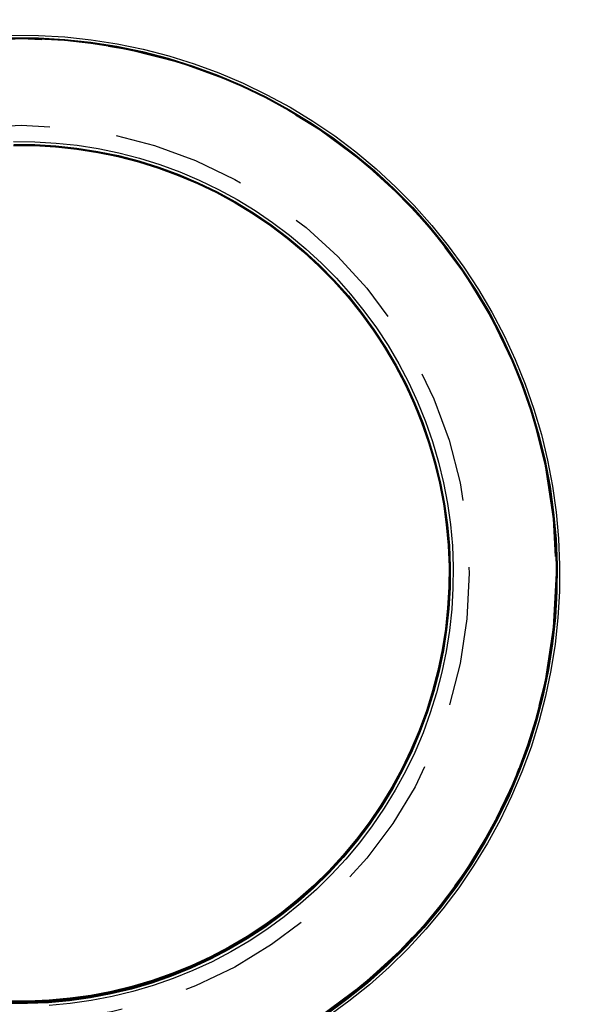
# Model space of a CAD drawing. Extents: x 195 to 1538, y 531 to 1057.
# Drawn here: x 412 to 418, y 615 to 624 of the extents above; entities that cross this region are included whole.
import ezdxf

# ---------------------------------------------------------------- set-up
doc = ezdxf.new("R2010")
doc.units = 0
doc.header["$LTSCALE"] = 5
doc.linetypes.add('VERDECKT', pattern=[0.375, 0.25, -0.125])
doc.layers.get('0').update_dxf_attribs({"linetype": 'CONTINUOUS'})
doc.layers.add('STEMPEL', color=3, linetype='CONTINUOUS')

# ---------------------------------------------------------------- blocks, each defined once
blk = doc.blocks.new('A$CB3AA1885')
at = {"color": 1, "linetype": 'VERDECKT'}
for points in [[(407.996, 286.45, 0), (408.207, 286.321, 0), (408.412, 286.182, 0), (408.609, 286.033, 0), (408.799, 285.875, 0), (408.981, 285.707, 0), (409.154, 285.531, 0), (409.319, 285.346, 0), (409.474, 285.154, 0), (409.62, 284.954, 0), (409.756, 284.747, 0), (409.881, 284.534, 0), (409.996, 284.315, 0), (410.1, 284.091, 0), (410.192, 283.862, 0), (410.274, 283.628, 0), (410.344, 283.391, 0), (410.402, 283.151, 0), (410.448, 282.908, 0), (410.482, 282.663, 0), (410.504, 282.417, 0), (410.515, 282.17, 0), (410.513, 281.922, 0), (410.498, 281.675, 0), (410.472, 281.43, 0), (410.434, 281.185, 0), (410.384, 280.943, 0), (410.322, 280.704, 0), (410.248, 280.468, 0), (410.163, 280.236, 0), (410.066, 280.008, 0), (409.959, 279.785, 0), (409.84, 279.568, 0), (409.711, 279.357, 0), (409.572, 279.153, 0), (409.424, 278.955, 0), (409.265, 278.766, 0), (409.098, 278.584, 0), (408.921, 278.41, 0), (408.737, 278.246, 0), (408.544, 278.091, 0), (408.345, 277.945, 0)], [(405.395, 287.124, 0), (405.642, 287.122, 0), (405.889, 287.108, 0), (406.135, 287.082, 0), (406.379, 287.043, 0), (406.622, 286.993, 0), (406.861, 286.931, 0), (407.097, 286.857, 0), (407.329, 286.772, 0), (407.557, 286.676, 0), (407.779, 286.568, 0), (407.996, 286.45, 0)], [(407.981, 286.424, 0), (408.191, 286.296, 0), (408.395, 286.157, 0), (408.591, 286.009, 0), (408.78, 285.851, 0), (408.961, 285.685, 0), (409.134, 285.509, 0), (409.297, 285.326, 0), (409.452, 285.134, 0), (409.597, 284.935, 0), (409.732, 284.73, 0), (409.857, 284.518, 0), (409.971, 284.3, 0), (410.074, 284.076, 0), (410.167, 283.848, 0), (410.248, 283.616, 0), (410.317, 283.38, 0), (410.375, 283.141, 0), (410.421, 282.899, 0), (410.455, 282.655, 0), (410.477, 282.41, 0), (410.487, 282.165, 0), (410.485, 281.919, 0), (410.471, 281.673, 0), (410.445, 281.428, 0), (410.407, 281.185, 0), (410.357, 280.944, 0), (410.295, 280.706, 0), (410.222, 280.471, 0), (410.137, 280.24, 0), (410.041, 280.014, 0), (409.934, 279.792, 0), (409.816, 279.576, 0), (409.688, 279.366, 0), (409.55, 279.163, 0), (409.401, 278.966, 0), (409.244, 278.777, 0), (409.077, 278.596, 0), (408.902, 278.424, 0), (408.718, 278.26, 0), (408.527, 278.106, 0), (408.328, 277.961, 0)], [(405.393, 287.095, 0), (405.639, 287.093, 0), (405.885, 287.079, 0), (406.129, 287.053, 0), (406.372, 287.014, 0), (406.613, 286.964, 0), (406.851, 286.903, 0), (407.086, 286.829, 0), (407.317, 286.745, 0), (407.544, 286.649, 0), (407.765, 286.542, 0), (407.981, 286.424, 0)], [(407.981, 286.424, 0), (408.191, 286.296, 0), (408.395, 286.157, 0), (408.591, 286.009, 0), (408.78, 285.852, 0), (408.961, 285.685, 0), (409.133, 285.509, 0), (409.297, 285.326, 0), (409.452, 285.134, 0), (409.597, 284.936, 0), (409.732, 284.73, 0), (409.856, 284.518, 0), (409.97, 284.3, 0), (410.074, 284.077, 0), (410.166, 283.849, 0), (410.247, 283.617, 0), (410.317, 283.381, 0), (410.374, 283.142, 0), (410.42, 282.9, 0), (410.454, 282.656, 0), (410.477, 282.411, 0), (410.487, 282.165, 0), (410.485, 281.919, 0), (410.471, 281.674, 0), (410.444, 281.429, 0), (410.406, 281.186, 0), (410.356, 280.945, 0), (410.295, 280.707, 0), (410.221, 280.472, 0), (410.137, 280.242, 0), (410.041, 280.015, 0), (409.934, 279.794, 0), (409.816, 279.578, 0), (409.688, 279.368, 0), (409.549, 279.164, 0), (409.401, 278.968, 0), (409.244, 278.779, 0), (409.077, 278.598, 0), (408.902, 278.426, 0), (408.718, 278.262, 0), (408.526, 278.107, 0), (408.328, 277.962, 0)], [(405.393, 287.095, 0), (405.639, 287.093, 0), (405.885, 287.079, 0), (406.13, 287.052, 0), (406.373, 287.014, 0), (406.614, 286.964, 0), (406.852, 286.903, 0), (407.086, 286.829, 0), (407.317, 286.745, 0), (407.544, 286.649, 0), (407.765, 286.542, 0), (407.981, 286.424, 0)], [(407.985, 286.43, 0), (408.195, 286.302, 0), (408.399, 286.164, 0), (408.595, 286.015, 0), (408.784, 285.858, 0), (408.965, 285.691, 0), (409.138, 285.516, 0), (409.301, 285.332, 0), (409.456, 285.14, 0), (409.601, 284.941, 0), (409.736, 284.736, 0), (409.861, 284.524, 0), (409.975, 284.306, 0), (410.078, 284.082, 0), (410.171, 283.854, 0), (410.252, 283.622, 0), (410.321, 283.386, 0), (410.379, 283.147, 0), (410.425, 282.905, 0), (410.459, 282.661, 0), (410.481, 282.416, 0), (410.491, 282.17, 0), (410.489, 281.924, 0), (410.475, 281.678, 0), (410.449, 281.434, 0), (410.411, 281.191, 0), (410.361, 280.95, 0), (410.299, 280.711, 0), (410.226, 280.476, 0), (410.141, 280.245, 0), (410.045, 280.019, 0), (409.938, 279.797, 0), (409.82, 279.581, 0), (409.692, 279.371, 0), (409.554, 279.168, 0), (409.405, 278.971, 0), (409.248, 278.782, 0), (409.081, 278.601, 0), (408.906, 278.429, 0), (408.722, 278.265, 0), (408.53, 278.11, 0), (408.332, 277.965, 0)], [(405.396, 287.101, 0), (405.642, 287.099, 0), (405.888, 287.085, 0), (406.133, 287.059, 0), (406.376, 287.021, 0), (406.617, 286.971, 0), (406.855, 286.909, 0), (407.09, 286.836, 0), (407.321, 286.751, 0), (407.547, 286.655, 0), (407.769, 286.548, 0), (407.985, 286.43, 0)], [(407.981, 286.424, 0), (408.191, 286.296, 0), (408.395, 286.157, 0), (408.591, 286.009, 0), (408.78, 285.852, 0), (408.961, 285.685, 0), (409.133, 285.51, 0), (409.297, 285.326, 0), (409.451, 285.135, 0), (409.596, 284.936, 0), (409.731, 284.73, 0), (409.856, 284.518, 0), (409.97, 284.301, 0), (410.073, 284.077, 0), (410.166, 283.849, 0), (410.247, 283.617, 0), (410.316, 283.381, 0), (410.374, 283.142, 0), (410.42, 282.901, 0), (410.454, 282.657, 0), (410.476, 282.412, 0), (410.486, 282.166, 0), (410.484, 281.92, 0), (410.47, 281.675, 0), (410.444, 281.43, 0), (410.406, 281.187, 0), (410.356, 280.947, 0), (410.294, 280.708, 0), (410.221, 280.474, 0), (410.136, 280.243, 0), (410.04, 280.016, 0), (409.933, 279.795, 0), (409.815, 279.579, 0), (409.687, 279.369, 0), (409.549, 279.166, 0), (409.401, 278.969, 0), (409.243, 278.781, 0), (409.077, 278.6, 0), (408.901, 278.427, 0), (408.718, 278.264, 0), (408.526, 278.109, 0), (408.328, 277.964, 0)], [(405.394, 287.094, 0), (405.64, 287.092, 0), (405.885, 287.078, 0), (406.13, 287.052, 0), (406.373, 287.014, 0), (406.614, 286.964, 0), (406.852, 286.903, 0), (407.087, 286.829, 0), (407.318, 286.744, 0), (407.544, 286.648, 0), (407.765, 286.542, 0), (407.981, 286.424, 0)], [(407.981, 286.424, 0), (408.191, 286.296, 0), (408.395, 286.157, 0), (408.591, 286.009, 0), (408.78, 285.852, 0), (408.96, 285.685, 0), (409.133, 285.51, 0), (409.297, 285.326, 0), (409.451, 285.135, 0), (409.596, 284.936, 0), (409.731, 284.731, 0), (409.855, 284.519, 0), (409.97, 284.301, 0), (410.073, 284.078, 0), (410.165, 283.85, 0), (410.246, 283.618, 0), (410.316, 283.382, 0), (410.373, 283.143, 0), (410.419, 282.901, 0), (410.453, 282.658, 0), (410.475, 282.413, 0), (410.486, 282.167, 0), (410.484, 281.921, 0), (410.469, 281.676, 0), (410.443, 281.431, 0), (410.405, 281.189, 0), (410.355, 280.948, 0), (410.294, 280.71, 0), (410.22, 280.475, 0), (410.136, 280.244, 0), (410.04, 280.018, 0), (409.933, 279.796, 0), (409.815, 279.58, 0), (409.687, 279.371, 0), (409.549, 279.167, 0), (409.401, 278.971, 0), (409.243, 278.782, 0), (409.076, 278.601, 0), (408.901, 278.429, 0), (408.718, 278.265, 0), (408.526, 278.111, 0), (408.328, 277.966, 0)], [(405.395, 287.094, 0), (405.64, 287.092, 0), (405.886, 287.078, 0), (406.13, 287.052, 0), (406.373, 287.014, 0), (406.614, 286.964, 0), (406.852, 286.902, 0), (407.087, 286.829, 0), (407.318, 286.744, 0), (407.544, 286.648, 0), (407.765, 286.541, 0), (407.981, 286.424, 0)], [(407.981, 286.424, 0), (408.191, 286.296, 0), (408.394, 286.157, 0), (408.591, 286.009, 0), (408.779, 285.852, 0), (408.96, 285.685, 0), (409.133, 285.51, 0), (409.296, 285.327, 0), (409.451, 285.135, 0), (409.595, 284.937, 0), (409.73, 284.731, 0), (409.855, 284.519, 0), (409.969, 284.301, 0), (410.072, 284.078, 0), (410.165, 283.851, 0), (410.246, 283.618, 0), (410.315, 283.383, 0), (410.373, 283.144, 0), (410.419, 282.902, 0), (410.453, 282.659, 0), (410.475, 282.414, 0), (410.485, 282.168, 0), (410.483, 281.922, 0), (410.469, 281.677, 0), (410.443, 281.432, 0), (410.405, 281.19, 0), (410.355, 280.949, 0), (410.293, 280.711, 0), (410.22, 280.476, 0), (410.135, 280.246, 0), (410.039, 280.019, 0), (409.932, 279.798, 0), (409.815, 279.582, 0), (409.687, 279.372, 0), (409.548, 279.169, 0), (409.4, 278.973, 0), (409.243, 278.784, 0), (409.076, 278.603, 0), (408.901, 278.431, 0), (408.717, 278.267, 0), (408.526, 278.113, 0), (408.327, 277.968, 0)], [(405.395, 287.094, 0), (405.641, 287.092, 0), (405.886, 287.078, 0), (406.131, 287.052, 0), (406.374, 287.014, 0), (406.614, 286.964, 0), (406.852, 286.902, 0), (407.087, 286.829, 0), (407.318, 286.744, 0), (407.544, 286.648, 0), (407.766, 286.541, 0), (407.981, 286.424, 0)], [(407.981, 286.424, 0), (408.191, 286.296, 0), (408.394, 286.158, 0), (408.59, 286.01, 0), (408.779, 285.852, 0), (408.96, 285.686, 0), (409.132, 285.511, 0), (409.295, 285.327, 0), (409.45, 285.136, 0), (409.594, 284.938, 0), (409.729, 284.732, 0), (409.854, 284.52, 0), (409.968, 284.303, 0), (410.071, 284.08, 0), (410.163, 283.852, 0), (410.244, 283.62, 0), (410.314, 283.385, 0), (410.371, 283.146, 0), (410.417, 282.904, 0), (410.451, 282.661, 0), (410.473, 282.416, 0), (410.483, 282.171, 0), (410.481, 281.925, 0), (410.467, 281.68, 0), (410.441, 281.436, 0), (410.403, 281.193, 0), (410.353, 280.952, 0), (410.292, 280.715, 0), (410.218, 280.48, 0), (410.134, 280.249, 0), (410.038, 280.023, 0), (409.931, 279.802, 0), (409.813, 279.586, 0), (409.685, 279.377, 0), (409.547, 279.174, 0), (409.399, 278.977, 0), (409.242, 278.789, 0), (409.075, 278.608, 0), (408.9, 278.436, 0), (408.717, 278.272, 0), (408.526, 278.118, 0), (408.327, 277.973, 0)], [(405.397, 287.094, 0), (405.642, 287.092, 0), (405.888, 287.078, 0), (406.132, 287.052, 0), (406.375, 287.014, 0), (406.615, 286.964, 0), (406.853, 286.902, 0), (407.088, 286.829, 0), (407.318, 286.744, 0), (407.544, 286.648, 0), (407.766, 286.541, 0), (407.981, 286.424, 0)], [(407.981, 286.424, 0), (408.191, 286.296, 0), (408.394, 286.158, 0), (408.59, 286.01, 0), (408.779, 285.852, 0), (408.959, 285.686, 0), (409.132, 285.511, 0), (409.295, 285.328, 0), (409.449, 285.136, 0), (409.594, 284.938, 0), (409.729, 284.733, 0), (409.853, 284.521, 0), (409.967, 284.303, 0), (410.071, 284.08, 0), (410.163, 283.853, 0), (410.244, 283.621, 0), (410.313, 283.385, 0), (410.371, 283.146, 0), (410.417, 282.905, 0), (410.451, 282.662, 0), (410.473, 282.417, 0), (410.483, 282.172, 0), (410.481, 281.926, 0), (410.467, 281.681, 0), (410.441, 281.437, 0), (410.403, 281.194, 0), (410.353, 280.954, 0), (410.291, 280.716, 0), (410.218, 280.481, 0), (410.133, 280.251, 0), (410.037, 280.025, 0), (409.931, 279.803, 0), (409.813, 279.588, 0), (409.685, 279.378, 0), (409.547, 279.175, 0), (409.399, 278.979, 0), (409.242, 278.79, 0), (409.075, 278.61, 0), (408.9, 278.438, 0), (408.717, 278.274, 0), (408.526, 278.12, 0), (408.327, 277.975, 0)], [(405.397, 287.094, 0), (405.643, 287.092, 0), (405.888, 287.078, 0), (406.132, 287.051, 0), (406.375, 287.013, 0), (406.616, 286.964, 0), (406.853, 286.902, 0), (407.088, 286.829, 0), (407.318, 286.744, 0), (407.545, 286.648, 0), (407.766, 286.541, 0), (407.981, 286.424, 0)], [(407.981, 286.424, 0), (408.191, 286.296, 0), (408.394, 286.158, 0), (408.59, 286.01, 0), (408.779, 285.853, 0), (408.959, 285.686, 0), (409.131, 285.511, 0), (409.295, 285.328, 0), (409.449, 285.137, 0), (409.594, 284.938, 0), (409.729, 284.733, 0), (409.853, 284.521, 0), (409.967, 284.304, 0), (410.07, 284.081, 0), (410.162, 283.853, 0), (410.243, 283.621, 0), (410.313, 283.386, 0), (410.37, 283.147, 0), (410.416, 282.906, 0), (410.45, 282.663, 0), (410.472, 282.418, 0), (410.482, 282.173, 0), (410.48, 281.927, 0), (410.466, 281.682, 0), (410.44, 281.438, 0), (410.402, 281.195, 0), (410.352, 280.955, 0), (410.291, 280.717, 0), (410.217, 280.483, 0), (410.133, 280.252, 0), (410.037, 280.026, 0), (409.93, 279.805, 0), (409.813, 279.589, 0), (409.685, 279.38, 0), (409.547, 279.177, 0), (409.399, 278.981, 0), (409.241, 278.792, 0), (409.075, 278.611, 0), (408.9, 278.439, 0), (408.717, 278.276, 0), (408.526, 278.122, 0), (408.327, 277.977, 0)], [(405.398, 287.093, 0), (405.643, 287.091, 0), (405.889, 287.077, 0), (406.133, 287.051, 0), (406.375, 287.013, 0), (406.616, 286.963, 0), (406.854, 286.902, 0), (407.088, 286.829, 0), (407.319, 286.744, 0), (407.545, 286.648, 0), (407.766, 286.541, 0), (407.981, 286.424, 0)], [(407.981, 286.424, 0), (408.191, 286.296, 0), (408.394, 286.158, 0), (408.59, 286.01, 0), (408.778, 285.853, 0), (408.959, 285.686, 0), (409.131, 285.511, 0), (409.295, 285.328, 0), (409.449, 285.137, 0), (409.593, 284.939, 0), (409.728, 284.733, 0), (409.853, 284.522, 0), (409.967, 284.304, 0), (410.07, 284.081, 0), (410.162, 283.854, 0), (410.243, 283.622, 0), (410.312, 283.386, 0), (410.37, 283.148, 0), (410.416, 282.907, 0), (410.45, 282.664, 0), (410.472, 282.419, 0), (410.482, 282.174, 0), (410.48, 281.928, 0), (410.466, 281.683, 0), (410.44, 281.439, 0), (410.402, 281.196, 0), (410.352, 280.956, 0), (410.29, 280.718, 0), (410.217, 280.484, 0), (410.132, 280.253, 0), (410.037, 280.027, 0), (409.93, 279.806, 0), (409.812, 279.591, 0), (409.684, 279.381, 0), (409.546, 279.178, 0), (409.398, 278.982, 0), (409.241, 278.794, 0), (409.075, 278.613, 0), (408.9, 278.441, 0), (408.716, 278.278, 0), (408.525, 278.123, 0), (408.327, 277.979, 0)], [(405.398, 287.093, 0), (405.644, 287.091, 0), (405.889, 287.077, 0), (406.133, 287.051, 0), (406.376, 287.013, 0), (406.616, 286.963, 0), (406.854, 286.902, 0), (407.088, 286.829, 0), (407.319, 286.744, 0), (407.545, 286.648, 0), (407.766, 286.541, 0), (407.981, 286.424, 0)], [(407.981, 286.424, 0), (408.191, 286.296, 0), (408.394, 286.158, 0), (408.59, 286.01, 0), (408.778, 285.853, 0), (408.959, 285.686, 0), (409.131, 285.511, 0), (409.294, 285.328, 0), (409.448, 285.137, 0), (409.593, 284.939, 0), (409.728, 284.734, 0), (409.852, 284.522, 0), (409.966, 284.305, 0), (410.069, 284.082, 0), (410.161, 283.854, 0), (410.242, 283.623, 0), (410.312, 283.387, 0), (410.369, 283.149, 0), (410.415, 282.907, 0), (410.449, 282.664, 0), (410.471, 282.42, 0), (410.481, 282.175, 0), (410.479, 281.929, 0), (410.465, 281.684, 0), (410.439, 281.44, 0), (410.401, 281.197, 0), (410.351, 280.957, 0), (410.29, 280.72, 0), (410.217, 280.485, 0), (410.132, 280.255, 0), (410.036, 280.029, 0), (409.929, 279.808, 0), (409.812, 279.592, 0), (409.684, 279.383, 0), (409.546, 279.18, 0), (409.398, 278.984, 0), (409.241, 278.795, 0), (409.075, 278.615, 0), (408.9, 278.443, 0), (408.716, 278.279, 0), (408.525, 278.125, 0), (408.327, 277.981, 0)], [(405.399, 287.093, 0), (405.644, 287.091, 0), (405.89, 287.077, 0), (406.134, 287.051, 0), (406.376, 287.013, 0), (406.616, 286.963, 0), (406.854, 286.902, 0), (407.088, 286.828, 0), (407.319, 286.744, 0), (407.545, 286.648, 0), (407.766, 286.541, 0), (407.981, 286.424, 0)], [(407.981, 286.424, 0), (408.191, 286.296, 0), (408.394, 286.158, 0), (408.59, 286.01, 0), (408.778, 285.853, 0), (408.959, 285.687, 0), (409.131, 285.512, 0), (409.294, 285.328, 0), (409.448, 285.137, 0), (409.593, 284.939, 0), (409.727, 284.734, 0), (409.852, 284.522, 0), (409.966, 284.305, 0), (410.069, 284.082, 0), (410.161, 283.855, 0), (410.242, 283.623, 0), (410.311, 283.388, 0), (410.369, 283.149, 0), (410.415, 282.908, 0), (410.449, 282.665, 0), (410.471, 282.421, 0), (410.481, 282.175, 0), (410.479, 281.93, 0), (410.465, 281.685, 0), (410.439, 281.441, 0), (410.401, 281.199, 0), (410.351, 280.958, 0), (410.289, 280.721, 0), (410.216, 280.486, 0), (410.131, 280.256, 0), (410.036, 280.03, 0), (409.929, 279.809, 0), (409.811, 279.594, 0), (409.684, 279.384, 0), (409.546, 279.181, 0), (409.398, 278.985, 0), (409.241, 278.797, 0), (409.074, 278.616, 0), (408.899, 278.444, 0), (408.716, 278.281, 0), (408.525, 278.127, 0), (408.327, 277.982, 0)], [(405.4, 287.093, 0), (405.645, 287.091, 0), (405.89, 287.077, 0), (406.134, 287.051, 0), (406.376, 287.013, 0), (406.617, 286.963, 0), (406.854, 286.901, 0), (407.089, 286.828, 0), (407.319, 286.744, 0), (407.545, 286.648, 0), (407.766, 286.541, 0), (407.981, 286.424, 0)], [(407.499, 285.588, 0), (407.668, 285.485, 0), (407.832, 285.373, 0), (407.991, 285.254, 0), (408.143, 285.127, 0), (408.289, 284.992, 0), (408.428, 284.851, 0), (408.56, 284.703, 0), (408.685, 284.548, 0), (408.802, 284.388, 0), (408.911, 284.222, 0), (409.012, 284.051, 0), (409.104, 283.875, 0), (409.187, 283.695, 0), (409.261, 283.511, 0), (409.327, 283.324, 0), (409.383, 283.133, 0), (409.43, 282.94, 0), (409.467, 282.745, 0), (409.494, 282.549, 0), (409.512, 282.351, 0), (409.52, 282.153, 0), (409.518, 281.954, 0), (409.507, 281.756, 0), (409.486, 281.559, 0), (409.455, 281.363, 0), (409.415, 281.169, 0), (409.365, 280.976, 0), (409.306, 280.787, 0), (409.238, 280.601, 0), (409.16, 280.418, 0), (409.074, 280.239, 0), (408.979, 280.065, 0), (408.876, 279.896, 0), (408.764, 279.732, 0), (408.644, 279.573, 0), (408.517, 279.421, 0), (408.383, 279.275, 0), (408.241, 279.136, 0), (408.093, 279.004, 0), (407.939, 278.879, 0), (407.778, 278.762, 0), (407.612, 278.653, 0), (407.441, 278.552, 0), (407.266, 278.46, 0), (407.086, 278.377, 0), (406.902, 278.303, 0), (406.714, 278.237, 0), (406.524, 278.181, 0), (406.331, 278.135, 0), (406.136, 278.097, 0), (405.939, 278.07, 0), (405.742, 278.052, 0)], [(405.411, 286.129, 0), (405.61, 286.128, 0), (405.808, 286.116, 0), (406.005, 286.095, 0), (406.201, 286.065, 0), (406.395, 286.024, 0), (406.588, 285.975, 0), (406.777, 285.915, 0), (406.963, 285.847, 0), (407.146, 285.77, 0), (407.325, 285.683, 0), (407.499, 285.588, 0)], [(407.481, 285.558, 0), (407.65, 285.455, 0), (407.812, 285.344, 0), (407.97, 285.226, 0), (408.121, 285.1, 0), (408.266, 284.966, 0), (408.404, 284.826, 0), (408.535, 284.679, 0), (408.659, 284.525, 0), (408.775, 284.366, 0), (408.883, 284.201, 0), (408.983, 284.032, 0), (409.074, 283.857, 0), (409.157, 283.678, 0), (409.231, 283.496, 0), (409.296, 283.31, 0), (409.351, 283.121, 0), (409.398, 282.929, 0), (409.434, 282.736, 0), (409.462, 282.541, 0), (409.479, 282.345, 0), (409.488, 282.148, 0), (409.486, 281.951, 0), (409.475, 281.754, 0), (409.454, 281.558, 0), (409.423, 281.364, 0), (409.383, 281.171, 0), (409.334, 280.98, 0), (409.275, 280.792, 0), (409.207, 280.607, 0), (409.13, 280.426, 0), (409.045, 280.248, 0), (408.95, 280.075, 0), (408.848, 279.907, 0), (408.737, 279.744, 0), (408.618, 279.587, 0), (408.492, 279.436, 0), (408.359, 279.291, 0), (408.218, 279.153, 0), (408.071, 279.022, 0), (407.918, 278.898, 0), (407.759, 278.782, 0), (407.594, 278.674, 0), (407.424, 278.574, 0), (407.25, 278.483, 0), (407.071, 278.4, 0), (406.888, 278.326, 0), (406.702, 278.261, 0), (406.513, 278.205, 0), (406.322, 278.159, 0), (406.128, 278.122, 0), (405.933, 278.095, 0), (405.737, 278.077, 0), (405.54, 278.069, 0), (405.343, 278.071, 0)], [(405.409, 286.095, 0), (405.606, 286.093, 0), (405.803, 286.082, 0), (405.999, 286.061, 0), (406.193, 286.031, 0), (406.386, 285.991, 0), (406.577, 285.941, 0), (406.765, 285.882, 0), (406.95, 285.815, 0), (407.131, 285.738, 0), (407.308, 285.652, 0), (407.481, 285.558, 0)], [(407.481, 285.558, 0), (407.649, 285.455, 0), (407.812, 285.344, 0), (407.97, 285.226, 0), (408.121, 285.1, 0), (408.266, 284.966, 0), (408.404, 284.826, 0), (408.535, 284.679, 0), (408.658, 284.526, 0), (408.774, 284.366, 0), (408.882, 284.202, 0), (408.982, 284.032, 0), (409.074, 283.858, 0), (409.157, 283.679, 0), (409.23, 283.496, 0), (409.295, 283.31, 0), (409.351, 283.121, 0), (409.397, 282.93, 0), (409.434, 282.737, 0), (409.461, 282.542, 0), (409.479, 282.345, 0), (409.487, 282.149, 0), (409.485, 281.952, 0), (409.474, 281.755, 0), (409.453, 281.559, 0), (409.423, 281.365, 0), (409.383, 281.172, 0), (409.333, 280.981, 0), (409.275, 280.793, 0), (409.207, 280.608, 0), (409.13, 280.427, 0), (409.044, 280.25, 0), (408.95, 280.077, 0), (408.847, 279.909, 0), (408.737, 279.746, 0), (408.618, 279.589, 0), (408.492, 279.437, 0), (408.358, 279.293, 0), (408.218, 279.155, 0), (408.071, 279.023, 0), (407.918, 278.9, 0), (407.759, 278.784, 0), (407.594, 278.676, 0), (407.424, 278.576, 0), (407.25, 278.484, 0), (407.071, 278.402, 0), (406.889, 278.328, 0), (406.703, 278.263, 0), (406.514, 278.207, 0), (406.322, 278.161, 0), (406.129, 278.124, 0), (405.934, 278.097, 0), (405.738, 278.079, 0), (405.541, 278.071, 0), (405.344, 278.073, 0)], [(405.41, 286.095, 0), (405.606, 286.093, 0), (405.803, 286.082, 0), (405.999, 286.061, 0), (406.193, 286.031, 0), (406.386, 285.991, 0), (406.577, 285.941, 0), (406.765, 285.882, 0), (406.95, 285.815, 0), (407.131, 285.738, 0), (407.308, 285.652, 0), (407.481, 285.558, 0)], [(407.486, 285.565, 0), (407.654, 285.462, 0), (407.817, 285.352, 0), (407.974, 285.233, 0), (408.125, 285.107, 0), (408.27, 284.973, 0), (408.408, 284.833, 0), (408.54, 284.686, 0), (408.663, 284.532, 0), (408.779, 284.373, 0), (408.887, 284.208, 0), (408.987, 284.039, 0), (409.079, 283.864, 0), (409.162, 283.685, 0), (409.236, 283.503, 0), (409.3, 283.317, 0), (409.356, 283.128, 0), (409.402, 282.936, 0), (409.439, 282.743, 0), (409.467, 282.547, 0), (409.484, 282.351, 0), (409.492, 282.154, 0), (409.491, 281.957, 0), (409.479, 281.761, 0), (409.458, 281.565, 0), (409.428, 281.37, 0), (409.388, 281.177, 0), (409.339, 280.986, 0), (409.28, 280.798, 0), (409.212, 280.613, 0), (409.135, 280.432, 0), (409.049, 280.254, 0), (408.955, 280.081, 0), (408.852, 279.913, 0), (408.742, 279.75, 0), (408.623, 279.593, 0), (408.497, 279.442, 0), (408.363, 279.297, 0), (408.223, 279.159, 0), (408.076, 279.027, 0), (407.922, 278.904, 0), (407.763, 278.788, 0), (407.598, 278.68, 0), (407.428, 278.58, 0), (407.254, 278.488, 0), (407.075, 278.405, 0), (406.892, 278.331, 0), (406.706, 278.267, 0), (406.517, 278.211, 0), (406.326, 278.165, 0), (406.132, 278.128, 0), (405.937, 278.1, 0), (405.741, 278.083, 0), (405.544, 278.075, 0), (405.347, 278.076, 0)], [(405.413, 286.102, 0), (405.61, 286.101, 0), (405.806, 286.09, 0), (406.002, 286.069, 0), (406.197, 286.038, 0), (406.39, 285.998, 0), (406.581, 285.949, 0), (406.769, 285.89, 0), (406.954, 285.822, 0), (407.135, 285.745, 0), (407.313, 285.659, 0), (407.486, 285.565, 0)], [(407.481, 285.558, 0), (407.649, 285.455, 0), (407.812, 285.344, 0), (407.969, 285.226, 0), (408.121, 285.1, 0), (408.265, 284.966, 0), (408.403, 284.826, 0), (408.534, 284.679, 0), (408.658, 284.526, 0), (408.774, 284.367, 0), (408.882, 284.202, 0), (408.982, 284.032, 0), (409.073, 283.858, 0), (409.156, 283.679, 0), (409.23, 283.497, 0), (409.295, 283.311, 0), (409.35, 283.122, 0), (409.397, 282.931, 0), (409.433, 282.737, 0), (409.461, 282.542, 0), (409.478, 282.346, 0), (409.486, 282.15, 0), (409.485, 281.953, 0), (409.474, 281.756, 0), (409.453, 281.56, 0), (409.422, 281.366, 0), (409.382, 281.173, 0), (409.333, 280.982, 0), (409.274, 280.795, 0), (409.206, 280.61, 0), (409.129, 280.428, 0), (409.044, 280.251, 0), (408.95, 280.078, 0), (408.847, 279.91, 0), (408.736, 279.747, 0), (408.618, 279.59, 0), (408.492, 279.439, 0), (408.358, 279.294, 0), (408.218, 279.156, 0), (408.071, 279.025, 0), (407.918, 278.902, 0), (407.759, 278.786, 0), (407.594, 278.678, 0), (407.424, 278.578, 0), (407.25, 278.486, 0), (407.071, 278.404, 0), (406.889, 278.33, 0), (406.703, 278.265, 0), (406.514, 278.209, 0), (406.323, 278.163, 0), (406.129, 278.126, 0), (405.934, 278.099, 0), (405.738, 278.081, 0), (405.541, 278.073, 0), (405.344, 278.075, 0)], [(405.41, 286.095, 0), (405.607, 286.093, 0), (405.804, 286.082, 0), (405.999, 286.061, 0), (406.194, 286.03, 0), (406.387, 285.99, 0), (406.577, 285.941, 0), (406.765, 285.882, 0), (406.95, 285.814, 0), (407.131, 285.738, 0), (407.309, 285.652, 0), (407.481, 285.558, 0)], [(407.481, 285.558, 0), (407.649, 285.455, 0), (407.812, 285.345, 0), (407.969, 285.226, 0), (408.12, 285.1, 0), (408.265, 284.967, 0), (408.403, 284.826, 0), (408.534, 284.679, 0), (408.658, 284.526, 0), (408.774, 284.367, 0), (408.882, 284.203, 0), (408.982, 284.033, 0), (409.073, 283.859, 0), (409.156, 283.68, 0), (409.229, 283.497, 0), (409.294, 283.312, 0), (409.35, 283.123, 0), (409.396, 282.931, 0), (409.433, 282.738, 0), (409.46, 282.543, 0), (409.478, 282.347, 0), (409.486, 282.15, 0), (409.484, 281.954, 0), (409.473, 281.757, 0), (409.452, 281.561, 0), (409.422, 281.367, 0), (409.382, 281.174, 0), (409.332, 280.984, 0), (409.274, 280.796, 0), (409.206, 280.611, 0), (409.129, 280.43, 0), (409.043, 280.253, 0), (408.949, 280.08, 0), (408.847, 279.912, 0), (408.736, 279.749, 0), (408.617, 279.592, 0), (408.491, 279.441, 0), (408.358, 279.296, 0), (408.218, 279.158, 0), (408.071, 279.027, 0), (407.918, 278.903, 0), (407.758, 278.787, 0), (407.594, 278.679, 0), (407.424, 278.58, 0), (407.25, 278.488, 0), (407.071, 278.406, 0), (406.889, 278.332, 0), (406.703, 278.267, 0), (406.514, 278.211, 0), (406.323, 278.165, 0), (406.13, 278.128, 0), (405.935, 278.101, 0), (405.739, 278.083, 0), (405.542, 278.075, 0), (405.345, 278.077, 0)], [(405.411, 286.095, 0), (405.607, 286.093, 0), (405.804, 286.082, 0), (406, 286.061, 0), (406.194, 286.03, 0), (406.387, 285.99, 0), (406.577, 285.941, 0), (406.765, 285.882, 0), (406.95, 285.814, 0), (407.131, 285.738, 0), (407.309, 285.652, 0), (407.481, 285.558, 0)], [(407.481, 285.558, 0), (407.649, 285.455, 0), (407.812, 285.345, 0), (407.969, 285.226, 0), (408.12, 285.1, 0), (408.265, 284.967, 0), (408.403, 284.826, 0), (408.534, 284.68, 0), (408.657, 284.526, 0), (408.773, 284.367, 0), (408.881, 284.203, 0), (408.981, 284.033, 0), (409.072, 283.859, 0), (409.155, 283.68, 0), (409.229, 283.498, 0), (409.294, 283.312, 0), (409.349, 283.123, 0), (409.396, 282.932, 0), (409.432, 282.739, 0), (409.46, 282.544, 0), (409.477, 282.348, 0), (409.485, 282.151, 0), (409.484, 281.955, 0), (409.473, 281.758, 0), (409.452, 281.562, 0), (409.421, 281.368, 0), (409.381, 281.175, 0), (409.332, 280.985, 0), (409.273, 280.797, 0), (409.205, 280.612, 0), (409.129, 280.431, 0), (409.043, 280.254, 0), (408.949, 280.081, 0), (408.846, 279.913, 0), (408.736, 279.751, 0), (408.617, 279.593, 0), (408.491, 279.442, 0), (408.358, 279.298, 0), (408.217, 279.16, 0), (408.071, 279.029, 0), (407.917, 278.905, 0), (407.758, 278.789, 0), (407.594, 278.681, 0), (407.424, 278.581, 0), (407.25, 278.49, 0), (407.071, 278.407, 0), (406.889, 278.334, 0), (406.703, 278.269, 0), (406.514, 278.213, 0), (406.323, 278.167, 0), (406.13, 278.13, 0), (405.935, 278.103, 0), (405.739, 278.085, 0), (405.542, 278.077, 0), (405.346, 278.079, 0)], [(405.411, 286.094, 0), (405.608, 286.093, 0), (405.804, 286.081, 0), (406, 286.061, 0), (406.195, 286.03, 0), (406.387, 285.99, 0), (406.578, 285.941, 0), (406.766, 285.882, 0), (406.95, 285.814, 0), (407.131, 285.738, 0), (407.309, 285.652, 0), (407.481, 285.558, 0)], [(407.481, 285.558, 0), (407.649, 285.455, 0), (407.812, 285.345, 0), (407.969, 285.226, 0), (408.12, 285.1, 0), (408.265, 284.967, 0), (408.402, 284.827, 0), (408.533, 284.68, 0), (408.657, 284.527, 0), (408.773, 284.368, 0), (408.881, 284.204, 0), (408.98, 284.034, 0), (409.072, 283.86, 0), (409.154, 283.681, 0), (409.228, 283.499, 0), (409.293, 283.313, 0), (409.348, 283.125, 0), (409.395, 282.934, 0), (409.431, 282.74, 0), (409.459, 282.546, 0), (409.476, 282.35, 0), (409.484, 282.153, 0), (409.483, 281.957, 0), (409.471, 281.76, 0), (409.451, 281.565, 0), (409.42, 281.37, 0), (409.38, 281.178, 0), (409.331, 280.987, 0), (409.272, 280.8, 0), (409.204, 280.615, 0), (409.128, 280.434, 0), (409.042, 280.257, 0), (408.948, 280.084, 0), (408.846, 279.916, 0), (408.735, 279.754, 0), (408.616, 279.597, 0), (408.49, 279.446, 0), (408.357, 279.301, 0), (408.217, 279.163, 0), (408.07, 279.032, 0), (407.917, 278.909, 0), (407.758, 278.793, 0), (407.594, 278.685, 0), (407.424, 278.585, 0), (407.25, 278.494, 0), (407.072, 278.411, 0), (406.889, 278.337, 0), (406.704, 278.273, 0), (406.515, 278.217, 0), (406.324, 278.171, 0), (406.131, 278.134, 0), (405.936, 278.107, 0), (405.74, 278.089, 0), (405.543, 278.081, 0), (405.347, 278.083, 0)], [(405.412, 286.094, 0), (405.609, 286.092, 0), (405.805, 286.081, 0), (406.001, 286.06, 0), (406.195, 286.03, 0), (406.388, 285.99, 0), (406.578, 285.941, 0), (406.766, 285.882, 0), (406.951, 285.814, 0), (407.132, 285.737, 0), (407.309, 285.652, 0), (407.481, 285.558, 0)], [(407.481, 285.558, 0), (407.649, 285.455, 0), (407.812, 285.345, 0), (407.969, 285.226, 0), (408.12, 285.1, 0), (408.264, 284.967, 0), (408.402, 284.827, 0), (408.533, 284.68, 0), (408.656, 284.527, 0), (408.772, 284.369, 0), (408.88, 284.204, 0), (408.98, 284.035, 0), (409.071, 283.861, 0), (409.153, 283.682, 0), (409.227, 283.5, 0), (409.292, 283.315, 0), (409.347, 283.126, 0), (409.394, 282.935, 0), (409.43, 282.742, 0), (409.458, 282.547, 0), (409.475, 282.351, 0), (409.483, 282.155, 0), (409.482, 281.958, 0), (409.47, 281.762, 0), (409.45, 281.567, 0), (409.419, 281.373, 0), (409.379, 281.18, 0), (409.33, 280.99, 0), (409.271, 280.802, 0), (409.204, 280.618, 0), (409.127, 280.437, 0), (409.041, 280.26, 0), (408.947, 280.087, 0), (408.845, 279.919, 0), (408.734, 279.757, 0), (408.616, 279.6, 0), (408.49, 279.449, 0), (408.357, 279.304, 0), (408.217, 279.167, 0), (408.07, 279.036, 0), (407.917, 278.912, 0), (407.758, 278.796, 0), (407.594, 278.689, 0), (407.424, 278.589, 0), (407.25, 278.498, 0), (407.072, 278.415, 0), (406.89, 278.341, 0), (406.704, 278.277, 0), (406.515, 278.221, 0), (406.324, 278.175, 0), (406.131, 278.138, 0), (405.937, 278.111, 0), (405.741, 278.093, 0), (405.544, 278.085, 0), (405.348, 278.087, 0)], [(405.413, 286.094, 0), (405.61, 286.092, 0), (405.806, 286.081, 0), (406.002, 286.06, 0), (406.196, 286.03, 0), (406.388, 285.99, 0), (406.579, 285.94, 0), (406.766, 285.882, 0), (406.951, 285.814, 0), (407.132, 285.737, 0), (407.309, 285.652, 0), (407.481, 285.558, 0)], [(407.481, 285.558, 0), (407.649, 285.455, 0), (407.812, 285.345, 0), (407.968, 285.227, 0), (408.119, 285.101, 0), (408.264, 284.967, 0), (408.402, 284.827, 0), (408.532, 284.681, 0), (408.656, 284.528, 0), (408.772, 284.369, 0), (408.879, 284.205, 0), (408.979, 284.035, 0), (409.07, 283.861, 0), (409.153, 283.683, 0), (409.227, 283.501, 0), (409.291, 283.315, 0), (409.347, 283.127, 0), (409.393, 282.936, 0), (409.43, 282.743, 0), (409.457, 282.548, 0), (409.475, 282.352, 0), (409.483, 282.156, 0), (409.481, 281.959, 0), (409.47, 281.763, 0), (409.449, 281.568, 0), (409.419, 281.374, 0), (409.379, 281.181, 0), (409.329, 280.991, 0), (409.271, 280.803, 0), (409.203, 280.619, 0), (409.126, 280.438, 0), (409.041, 280.261, 0), (408.947, 280.089, 0), (408.844, 279.921, 0), (408.734, 279.758, 0), (408.616, 279.601, 0), (408.49, 279.451, 0), (408.357, 279.306, 0), (408.216, 279.168, 0), (408.07, 279.037, 0), (407.917, 278.914, 0), (407.758, 278.798, 0), (407.594, 278.69, 0), (407.424, 278.591, 0), (407.25, 278.5, 0), (407.072, 278.417, 0), (406.89, 278.343, 0), (406.704, 278.279, 0), (406.516, 278.223, 0), (406.325, 278.177, 0), (406.132, 278.14, 0), (405.937, 278.113, 0), (405.741, 278.095, 0), (405.545, 278.087, 0), (405.348, 278.089, 0)], [(405.414, 286.094, 0), (405.61, 286.092, 0), (405.807, 286.081, 0), (406.002, 286.06, 0), (406.196, 286.03, 0), (406.389, 285.99, 0), (406.579, 285.94, 0), (406.766, 285.882, 0), (406.951, 285.814, 0), (407.132, 285.737, 0), (407.309, 285.652, 0), (407.481, 285.558, 0)], [(407.481, 285.558, 0), (407.649, 285.455, 0), (407.812, 285.345, 0), (407.968, 285.227, 0), (408.119, 285.101, 0), (408.264, 284.968, 0), (408.401, 284.828, 0), (408.532, 284.681, 0), (408.656, 284.528, 0), (408.771, 284.369, 0), (408.879, 284.205, 0), (408.979, 284.036, 0), (409.07, 283.862, 0), (409.152, 283.683, 0), (409.226, 283.501, 0), (409.291, 283.316, 0), (409.346, 283.127, 0), (409.393, 282.936, 0), (409.429, 282.743, 0), (409.456, 282.549, 0), (409.474, 282.353, 0), (409.482, 282.157, 0), (409.481, 281.96, 0), (409.469, 281.764, 0), (409.448, 281.569, 0), (409.418, 281.375, 0), (409.378, 281.182, 0), (409.329, 280.992, 0), (409.27, 280.805, 0), (409.203, 280.62, 0), (409.126, 280.439, 0), (409.04, 280.263, 0), (408.946, 280.09, 0), (408.844, 279.922, 0), (408.734, 279.76, 0), (408.615, 279.603, 0), (408.489, 279.452, 0), (408.356, 279.308, 0), (408.216, 279.17, 0), (408.07, 279.039, 0), (407.917, 278.916, 0), (407.758, 278.8, 0), (407.594, 278.692, 0), (407.424, 278.593, 0), (407.25, 278.501, 0), (407.072, 278.419, 0), (406.89, 278.345, 0), (406.704, 278.281, 0), (406.516, 278.225, 0), (406.325, 278.179, 0), (406.132, 278.142, 0), (405.937, 278.115, 0), (405.742, 278.097, 0), (405.546, 278.089, 0), (405.349, 278.091, 0)], [(405.415, 286.094, 0), (405.611, 286.092, 0), (405.807, 286.081, 0), (406.002, 286.06, 0), (406.197, 286.029, 0), (406.389, 285.989, 0), (406.579, 285.94, 0), (406.767, 285.882, 0), (406.951, 285.814, 0), (407.132, 285.737, 0), (407.309, 285.652, 0), (407.481, 285.558, 0)], [(407.481, 285.558, 0), (407.649, 285.455, 0), (407.811, 285.345, 0), (407.968, 285.227, 0), (408.119, 285.101, 0), (408.263, 284.968, 0), (408.401, 284.828, 0), (408.532, 284.681, 0), (408.655, 284.528, 0), (408.771, 284.37, 0), (408.879, 284.205, 0), (408.978, 284.036, 0), (409.07, 283.862, 0), (409.152, 283.684, 0), (409.226, 283.502, 0), (409.29, 283.316, 0), (409.346, 283.128, 0), (409.392, 282.937, 0), (409.429, 282.744, 0), (409.456, 282.55, 0), (409.474, 282.354, 0), (409.482, 282.158, 0), (409.48, 281.961, 0), (409.469, 281.765, 0), (409.448, 281.57, 0), (409.418, 281.376, 0), (409.378, 281.184, 0), (409.328, 280.993, 0), (409.27, 280.806, 0), (409.202, 280.622, 0), (409.125, 280.441, 0), (409.04, 280.264, 0), (408.946, 280.091, 0), (408.844, 279.924, 0), (408.733, 279.761, 0), (408.615, 279.605, 0), (408.489, 279.454, 0), (408.356, 279.309, 0), (408.216, 279.172, 0), (408.069, 279.041, 0), (407.917, 278.918, 0), (407.758, 278.802, 0), (407.594, 278.694, 0), (407.424, 278.595, 0), (407.25, 278.503, 0), (407.072, 278.421, 0), (406.89, 278.347, 0), (406.705, 278.283, 0), (406.516, 278.227, 0), (406.325, 278.181, 0), (406.132, 278.144, 0), (405.938, 278.117, 0), (405.742, 278.099, 0), (405.546, 278.091, 0), (405.35, 278.093, 0)], [(405.415, 286.093, 0), (405.611, 286.092, 0), (405.808, 286.081, 0), (406.003, 286.06, 0), (406.197, 286.029, 0), (406.389, 285.989, 0), (406.579, 285.94, 0), (406.767, 285.882, 0), (406.951, 285.814, 0), (407.132, 285.737, 0), (407.309, 285.652, 0), (407.481, 285.558, 0)], [(407.481, 285.558, 0), (407.649, 285.455, 0), (407.811, 285.345, 0), (407.968, 285.227, 0), (408.119, 285.101, 0), (408.263, 284.968, 0), (408.401, 284.828, 0), (408.532, 284.681, 0), (408.655, 284.529, 0), (408.771, 284.37, 0), (408.878, 284.206, 0), (408.978, 284.037, 0), (409.069, 283.863, 0), (409.152, 283.684, 0), (409.225, 283.502, 0), (409.29, 283.317, 0), (409.345, 283.129, 0), (409.391, 282.938, 0), (409.428, 282.745, 0), (409.455, 282.55, 0), (409.473, 282.355, 0), (409.481, 282.159, 0), (409.479, 281.962, 0), (409.468, 281.766, 0), (409.447, 281.571, 0), (409.417, 281.377, 0), (409.377, 281.185, 0), (409.328, 280.995, 0), (409.269, 280.807, 0), (409.202, 280.623, 0), (409.125, 280.442, 0), (409.04, 280.265, 0), (408.946, 280.093, 0), (408.843, 279.925, 0), (408.733, 279.763, 0), (408.615, 279.606, 0), (408.489, 279.455, 0), (408.356, 279.311, 0), (408.216, 279.173, 0), (408.069, 279.043, 0), (407.916, 278.919, 0), (407.758, 278.804, 0), (407.594, 278.696, 0), (407.424, 278.596, 0), (407.25, 278.505, 0), (407.072, 278.423, 0), (406.89, 278.349, 0), (406.705, 278.284, 0), (406.517, 278.229, 0), (406.326, 278.183, 0), (406.133, 278.146, 0), (405.938, 278.119, 0), (405.743, 278.101, 0), (405.547, 278.093, 0), (405.35, 278.095, 0)], [(405.416, 286.093, 0), (405.612, 286.092, 0), (405.808, 286.08, 0), (406.003, 286.06, 0), (406.197, 286.029, 0), (406.39, 285.989, 0), (406.58, 285.94, 0), (406.767, 285.881, 0), (406.951, 285.814, 0), (407.132, 285.737, 0), (407.309, 285.652, 0), (407.481, 285.558, 0)]]:
    blk.add_polyline3d(points, dxfattribs=at)
for radius in [135, 130, 110]:
    blk.add_circle((323.209, 329.5937), radius)
for centre, radius in [((323.209, 329.5937), 109), ((405.4814, 282.0937), 10.9), ((405.4814, 282.0937), 10), ((405.4814, 282.0937), 8), ((405.4814, 282.0937), 5), ((405.4814, 282.0937), 4.188)]:
    blk.add_circle(centre, radius, dxfattribs=at)
for start, end in [(0, 60), (300, 0)]:
    blk.add_arc((405.4814, 282.0937), 7.5, start, end, dxfattribs=at)

msp = doc.modelspace()

# ---------------------------------------------------------------- block references
at = {"layer": 'STEMPEL'}
msp.add_blockref('A$CB3AA1885', (6.8682, 336.6975), dxfattribs=at)

doc.saveas('drawing.dxf')
